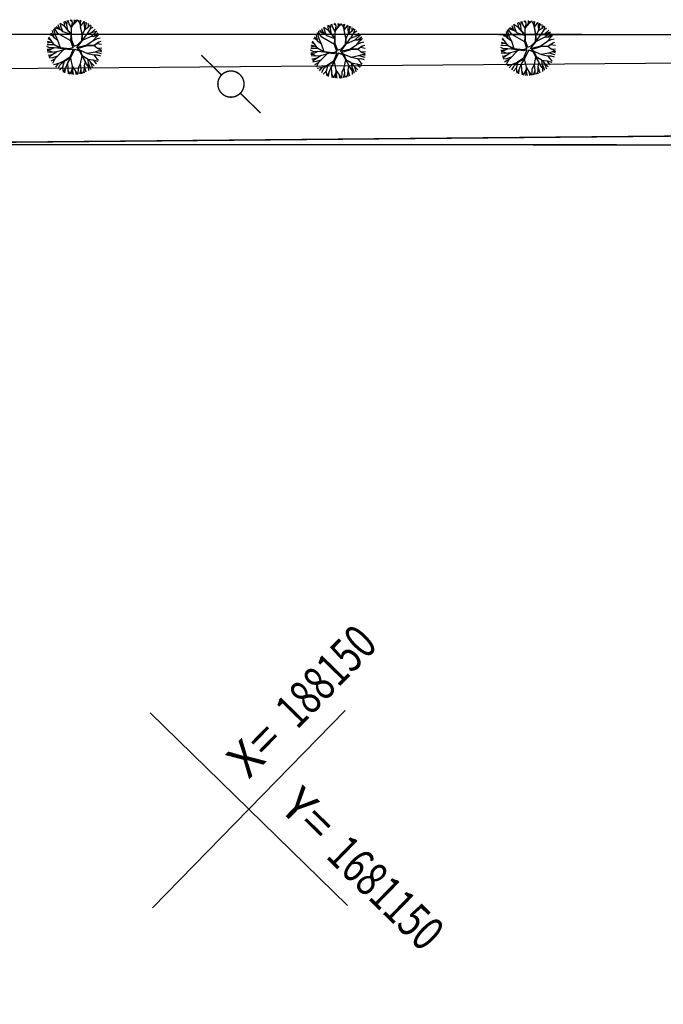
# Model space of a CAD drawing. Extents: x 1212 to 2238, y 60 to 1014.
# Drawn here: x 1941 to 1988, y 131 to 203 of the extents above; entities that cross this region are included whole.
import ezdxf

# ---------------------------------------------------------------- set-up
doc = ezdxf.new("R2010")
doc.units = 0
doc.header["$MEASUREMENT"] = 0
doc.layers.get('0').update_dxf_attribs({"linetype": 'CONTINUOUS'})
for name, color, linetype in [('AB-ANT-PASSEIO', 7, 'CONTINUOUS'), ('AB-ANT-PROJETO', 7, 'CONTINUOUS'), ('AB_DIVISAS', 251, 'CONTINUOUS'), ('AB_ESTRADA', 5, 'CONTINUOUS'), ('AB_POSTE-CONCRETO', 252, 'CONTINUOUS'), ('BALT_POSTE-CONCRETO', 252, 'CONTINUOUS'), ('COORDENADAS', 7, 'CONTINUOUS')]:
    doc.layers.add(name, color=color, linetype=linetype)
doc.styles.add('X', font='ROMANS.SHX', dxfattribs={"width": 0.75, "height": 5})

# ---------------------------------------------------------------- blocks, each defined once
blk = doc.blocks.new('COORD')
for points in [[(0, -20), (0, 20)], [(-20, 0), (20, 0)]]:
    blk.add_lwpolyline(points)
for s, rotation, p in [('X=', 90, (-3, 3)), ('Y=', 359.99, (3, 3))]:
    blk.add_text(s, height=5, rotation=rotation).set_placement(p)
at = {"style": 'X', "width": 0.75}
blk.add_attdef('00.000', (-3.02, 13.09), '', height=5, rotation=90, dxfattribs=at)
blk.add_attdef('00.000', (12.72, 2.72), '', height=5, dxfattribs=at)
blk = doc.blocks.new('PTC')
at = {"layer": 'BALT_POSTE-CONCRETO', "const_width": 0.05}
blk.add_lwpolyline([(-0.475, 0, 1), (0.475, 0, 1)], format="xyb", close=True, dxfattribs=at)
for points in [[(-1.5, 0), (-0.475, 0)], [(0.475, 0), (1.5, 0)]]:
    blk.add_lwpolyline(points, dxfattribs=at)

msp = doc.modelspace()

# ---------------------------------------------------------------- linework, layer by layer
at = {"color": 30}
for p, q in [((1943.858, 202.009), (1943.595, 202.128)), ((1943.858, 202.009), (1943.754, 202.256)), ((1943.964, 202.107), (1943.895, 202.351)), ((1944.258, 202.116), (1943.896, 202.351)), ((1944.09, 201.771), (1943.964, 202.107)), ((1944.245, 202.13), (1944.176, 202.492)), ((1944.721, 201.579), (1944.245, 202.13)), ((1944.383, 202.245), (1944.249, 202.52)), ((1944.699, 201.565), (1944.258, 202.116)), ((1944.381, 202.259), (1944.416, 202.572)), ((1944.441, 201.887), (1944.381, 202.259)), ((1944.547, 202.349), (1944.48, 202.588)), ((1944.721, 202.069), (1944.547, 202.349)), ((1944.784, 202.461), (1944.611, 202.613)), ((1944.719, 202.061), (1944.946, 202.44)), ((1944.72, 202.062), (1944.79, 202.44)), ((1944.79, 202.44), (1944.736, 202.629)), ((1944.823, 202.235), (1945.085, 202.517)), ((1944.946, 202.44), (1944.939, 202.638)), ((1944.946, 202.44), (1945.024, 202.636)), ((1945.085, 202.517), (1945.148, 202.626)), ((1945.287, 202.455), (1945.163, 202.624)), ((1945.389, 202.167), (1945.287, 202.455)), ((1945.382, 202.474), (1945.354, 202.592)), ((1945.38, 202.471), (1945.432, 202.573)), ((1945.38, 202.155), (1945.633, 202.508)), ((1945.386, 202.163), (1945.38, 202.471)), ((1945.488, 201.571), (1945.38, 202.155)), ((1945.509, 201.554), (1945.381, 202.156)), ((1945.668, 202.289), (1945.655, 202.499)), ((1945.692, 201.932), (1945.668, 202.289)), ((1945.681, 201.917), (1945.976, 202.137)), ((1945.69, 201.924), (1945.774, 202.281)), ((1945.774, 202.281), (1945.771, 202.45)), ((1945.774, 202.292), (1945.84, 202.415)), ((1945.954, 202.12), (1945.95, 202.354)), ((1945.976, 202.137), (1946.085, 202.266)), ((1946.087, 201.989), (1946.289, 202.097)), ((1946.107, 202.023), (1946.141, 202.223)), ((1943.469, 200.82), (1943.069, 201.362)), ((1943.366, 201.471), (1943.145, 201.535)), ((1943.478, 201.327), (1943.216, 201.665)), ((1943.47, 201.334), (1943.349, 201.862)), ((1943.547, 201.524), (1943.429, 201.959)), ((1943.737, 201.642), (1943.484, 202.019)), ((1943.996, 201.868), (1943.518, 202.054)), ((1943.732, 201.131), (1943.547, 201.524)), ((1944.68, 201.109), (1943.737, 201.642)), ((1944.097, 201.765), (1943.858, 202.009)), ((1944.086, 201.775), (1944.698, 201.558)), ((1944.679, 201.087), (1944.699, 201.565)), ((1944.714, 201.587), (1944.719, 202.061)), ((1944.729, 201.162), (1944.721, 201.579)), ((1945.455, 201.137), (1945.488, 201.571)), ((1945.509, 201.553), (1945.681, 201.917)), ((1945.509, 201.144), (1945.825, 201.576)), ((1945.509, 201.138), (1945.509, 201.554)), ((1945.521, 201.162), (1946.16, 201.455)), ((1945.825, 201.576), (1946.166, 201.705)), ((1945.853, 201.587), (1946.107, 202.023)), ((1946.16, 201.455), (1946.543, 201.806)), ((1946.16, 201.455), (1946.35, 201.447)), ((1946.166, 201.705), (1946.43, 201.95)), ((1946.171, 201.71), (1946.535, 201.818)), ((1946.294, 201.129), (1946.514, 201.379)), ((1946.342, 201.448), (1946.554, 201.493)), ((1946.35, 201.447), (1946.617, 201.677)), ((1946.514, 201.379), (1946.621, 201.689)), ((1946.518, 201.389), (1946.697, 201.553)), ((1943.131, 200.599), (1942.938, 200.698)), ((1943.468, 200.822), (1942.945, 200.826)), ((1943.203, 200.99), (1942.957, 200.931)), ((1943.387, 200.932), (1942.98, 201.06)), ((1943.226, 201.15), (1943.033, 201.261)), ((1943.912, 200.586), (1943.469, 200.82)), ((1943.735, 201.129), (1943.47, 201.334)), ((1943.913, 200.555), (1943.471, 200.819)), ((1943.907, 200.588), (1943.735, 201.129)), ((1944.832, 200.62), (1944.679, 201.087)), ((1944.902, 200.71), (1944.729, 201.162)), ((1944.902, 200.71), (1945.146, 200.811)), ((1945.075, 200.622), (1945.848, 200.811)), ((1945.075, 200.622), (1945.221, 200.761)), ((1945.146, 200.811), (1945.455, 201.137)), ((1945.162, 200.539), (1945.853, 200.765)), ((1945.221, 200.761), (1945.509, 201.138)), ((1945.83, 200.806), (1946.294, 201.129)), ((1945.848, 200.811), (1946.37, 200.795)), ((1945.853, 200.765), (1946.357, 200.778)), ((1946.275, 201.116), (1946.599, 201.273)), ((1946.357, 200.778), (1946.682, 201.009)), ((1946.357, 200.778), (1946.59, 200.583)), ((1946.37, 200.795), (1946.703, 201.023)), ((1946.547, 200.912), (1946.902, 200.862)), ((1946.599, 201.273), (1946.8, 201.314)), ((1946.703, 201.023), (1946.867, 201.078)), ((1943.212, 200.485), (1942.945, 200.477)), ((1943.123, 200.379), (1942.955, 200.387)), ((1943.229, 200.266), (1942.971, 200.287)), ((1943.146, 200.046), (1943.028, 200.057)), ((1943.257, 200.03), (1943.078, 199.916)), ((1943.343, 200.275), (1943.123, 200.379)), ((1943.431, 200.588), (1943.131, 200.599)), ((1943.429, 200.152), (1943.146, 200.046)), ((1943.454, 200.599), (1943.212, 200.485)), ((1943.637, 200.299), (1943.229, 200.266)), ((1943.644, 200.303), (1943.257, 200.03)), ((1943.7, 199.992), (1943.343, 199.879)), ((1943.908, 200.557), (1943.454, 200.599)), ((1944.14, 200.442), (1943.517, 199.803)), ((1944.31, 200.49), (1943.644, 200.303)), ((1944.562, 200.519), (1943.912, 200.586)), ((1944.587, 200.444), (1943.913, 200.555)), ((1944.832, 200.62), (1944.562, 200.519)), ((1944.827, 200.511), (1944.587, 200.444)), ((1944.827, 200.511), (1944.595, 199.918)), ((1944.967, 200.512), (1944.65, 199.871)), ((1944.967, 200.512), (1945.285, 200.376)), ((1945.162, 200.539), (1945.346, 200.419)), ((1945.285, 200.376), (1945.456, 200.023)), ((1945.339, 200.423), (1945.885, 200.189)), ((1945.346, 200.419), (1945.496, 200.035)), ((1945.467, 200.006), (1945.355, 199.439)), ((1945.456, 200.023), (1945.851, 199.825)), ((1945.457, 200.023), (1945.696, 199.598)), ((1945.496, 200.035), (1945.863, 199.818)), ((1945.857, 200.201), (1946.433, 200.311)), ((1945.885, 200.189), (1946.332, 200.091)), ((1946.332, 200.091), (1946.559, 199.803)), ((1946.335, 200.087), (1946.577, 200.099)), ((1946.427, 200.31), (1946.861, 200.193)), ((1946.433, 200.311), (1946.698, 200.394)), ((1946.577, 200.099), (1946.811, 200.02)), ((1946.59, 200.583), (1946.902, 200.432)), ((1946.607, 200.575), (1946.913, 200.606)), ((1946.687, 200.391), (1946.902, 200.432)), ((1946.698, 200.394), (1946.889, 200.336)), ((1943.343, 199.879), (1943.107, 199.845)), ((1943.525, 199.811), (1943.217, 199.633)), ((1943.517, 199.803), (1943.331, 199.462)), ((1943.765, 199.454), (1943.405, 199.369)), ((1943.76, 199.453), (1943.557, 199.207)), ((1943.85, 199.318), (1943.727, 199.063)), ((1944.164, 199.628), (1943.765, 199.454)), ((1944.14, 199.617), (1943.85, 199.318)), ((1944.183, 199.608), (1944.06, 199.191)), ((1944.162, 199.626), (1944.061, 199.192)), ((1944.595, 199.918), (1944.162, 199.626)), ((1944.65, 199.871), (1944.183, 199.608)), ((1944.416, 199.494), (1944.259, 199.076)), ((1944.647, 199.87), (1944.416, 199.5)), ((1944.416, 199.5), (1944.439, 199.038)), ((1944.641, 199.859), (1944.772, 199.257)), ((1944.772, 199.257), (1945.007, 198.909)), ((1944.775, 199.253), (1944.782, 198.932)), ((1945.356, 199.429), (1945.194, 199.117)), ((1945.355, 199.439), (1945.4, 199.022)), ((1945.631, 199.275), (1945.615, 198.924)), ((1945.696, 199.598), (1945.628, 199.288)), ((1945.628, 199.288), (1945.761, 198.846)), ((1945.691, 199.607), (1945.842, 199.318)), ((1945.842, 199.318), (1945.95, 199.205)), ((1945.863, 199.818), (1946.371, 199.285)), ((1945.883, 199.798), (1945.925, 199.5)), ((1945.901, 199.779), (1946.274, 199.72)), ((1945.925, 199.5), (1946.054, 199.212)), ((1945.933, 199.482), (1945.955, 199.114)), ((1946.041, 199.631), (1946.175, 199.364)), ((1946.175, 199.364), (1946.222, 199.142)), ((1946.274, 199.72), (1946.635, 199.635)), ((1946.281, 199.718), (1946.425, 199.538)), ((1946.425, 199.538), (1946.521, 199.464)), ((1946.559, 199.803), (1946.676, 199.706)), ((1944.061, 199.192), (1943.851, 198.977)), ((1944.052, 199.182), (1944.101, 198.841)), ((1944.259, 199.076), (1944.118, 198.833)), ((1944.259, 199.076), (1944.22, 198.791)), ((1944.439, 199.038), (1944.48, 198.712)), ((1944.442, 199.014), (1944.588, 198.69)), ((1944.777, 199.129), (1944.594, 198.69)), ((1944.782, 198.932), (1944.725, 198.672)), ((1944.781, 198.939), (1944.841, 198.663)), ((1945.007, 198.909), (1945.029, 198.664)), ((1945.008, 198.91), (1945.16, 198.675)), ((1945.194, 199.117), (1945.186, 198.679)), ((1945.4, 199.022), (1945.287, 198.695)), ((1945.4, 199.023), (1945.418, 198.724)), ((1945.615, 198.924), (1945.498, 198.746)), ((1945.604, 198.908), (1945.627, 198.789)), ((1945.955, 199.114), (1945.959, 198.951)), ((1946.054, 199.212), (1946.089, 199.038))]:
    msp.add_line(p, q, dxfattribs=at)
at = {"color": 54}
for p, q in [((1963.366, 201.853), (1963.296, 202.214)), ((1963.503, 201.967), (1963.369, 202.242)), ((1963.501, 201.981), (1963.537, 202.294)), ((1963.668, 202.072), (1963.6, 202.31)), ((1963.904, 202.184), (1963.731, 202.336)), ((1963.84, 201.785), (1963.91, 202.163)), ((1963.84, 201.784), (1964.067, 202.162)), ((1963.91, 202.163), (1963.856, 202.352)), ((1963.944, 201.957), (1964.205, 202.24)), ((1964.067, 202.162), (1964.059, 202.361)), ((1964.067, 202.163), (1964.144, 202.358)), ((1964.205, 202.24), (1964.269, 202.348)), ((1964.408, 202.178), (1964.283, 202.346)), ((1964.509, 201.89), (1964.408, 202.178)), ((1964.502, 202.196), (1964.474, 202.314)), ((1964.5, 201.877), (1964.753, 202.231)), ((1964.501, 202.193), (1964.553, 202.295)), ((1964.506, 201.886), (1964.501, 202.193)), ((1964.788, 202.011), (1964.776, 202.222)), ((1964.894, 202.004), (1964.891, 202.172)), ((1964.894, 202.015), (1964.961, 202.138)), ((1965.074, 201.842), (1965.07, 202.077)), ((1962.598, 201.05), (1962.336, 201.388)), ((1962.59, 201.056), (1962.47, 201.584)), ((1962.668, 201.246), (1962.55, 201.682)), ((1962.858, 201.364), (1962.604, 201.741)), ((1963.116, 201.59), (1962.638, 201.776)), ((1962.978, 201.731), (1962.716, 201.85)), ((1963.8, 200.831), (1962.858, 201.364)), ((1962.978, 201.731), (1962.874, 201.979)), ((1963.217, 201.487), (1962.978, 201.731)), ((1963.378, 201.838), (1963.016, 202.073)), ((1963.084, 201.829), (1963.016, 202.073)), ((1963.211, 201.494), (1963.084, 201.829)), ((1963.207, 201.498), (1963.819, 201.281)), ((1963.841, 201.302), (1963.366, 201.853)), ((1963.819, 201.287), (1963.378, 201.838)), ((1963.561, 201.609), (1963.501, 201.981)), ((1963.842, 201.792), (1963.668, 202.072)), ((1963.834, 201.309), (1963.84, 201.784)), ((1964.609, 201.293), (1964.5, 201.877)), ((1964.629, 201.276), (1964.501, 201.879)), ((1964.629, 201.276), (1964.801, 201.639)), ((1964.812, 201.655), (1964.788, 202.011)), ((1964.801, 201.639), (1965.097, 201.859)), ((1964.81, 201.646), (1964.894, 202.004)), ((1964.945, 201.298), (1965.286, 201.427)), ((1964.973, 201.309), (1965.228, 201.746)), ((1965.097, 201.859), (1965.205, 201.988)), ((1965.207, 201.711), (1965.409, 201.82)), ((1965.228, 201.746), (1965.262, 201.946)), ((1965.281, 201.177), (1965.663, 201.529)), ((1965.286, 201.427), (1965.55, 201.672)), ((1965.292, 201.433), (1965.655, 201.54)), ((1965.47, 201.17), (1965.737, 201.399)), ((1965.634, 201.101), (1965.741, 201.411)), ((1962.323, 200.712), (1962.078, 200.654)), ((1962.507, 200.654), (1962.1, 200.782)), ((1962.346, 200.872), (1962.154, 200.983)), ((1962.59, 200.542), (1962.19, 201.085)), ((1962.487, 201.194), (1962.266, 201.258)), ((1962.855, 200.852), (1962.59, 201.056)), ((1962.852, 200.854), (1962.668, 201.246)), ((1963.028, 200.311), (1962.855, 200.852)), ((1963.799, 200.809), (1963.819, 201.287)), ((1963.952, 200.343), (1963.799, 200.809)), ((1963.849, 200.884), (1963.841, 201.302)), ((1964.023, 200.433), (1963.849, 200.884)), ((1964.266, 200.534), (1964.575, 200.859)), ((1964.342, 200.484), (1964.629, 200.86)), ((1964.575, 200.859), (1964.609, 201.293)), ((1964.629, 200.867), (1964.945, 201.298)), ((1964.629, 200.86), (1964.629, 201.276)), ((1964.642, 200.884), (1965.281, 201.177)), ((1964.95, 200.529), (1965.415, 200.851)), ((1965.281, 201.177), (1965.47, 201.17)), ((1965.395, 200.838), (1965.72, 200.996)), ((1965.415, 200.851), (1965.634, 201.101)), ((1965.462, 201.17), (1965.674, 201.216)), ((1965.477, 200.5), (1965.803, 200.731)), ((1965.49, 200.518), (1965.824, 200.745)), ((1965.638, 201.111), (1965.817, 201.276)), ((1965.72, 200.996), (1965.92, 201.037)), ((1965.824, 200.745), (1965.987, 200.801)), ((1962.251, 200.322), (1962.058, 200.421)), ((1962.588, 200.544), (1962.065, 200.548)), ((1962.332, 200.208), (1962.065, 200.2)), ((1962.244, 200.102), (1962.075, 200.109)), ((1962.35, 199.988), (1962.091, 200.009)), ((1962.463, 199.997), (1962.244, 200.102)), ((1962.552, 200.31), (1962.251, 200.322)), ((1962.575, 200.321), (1962.332, 200.208)), ((1962.758, 200.021), (1962.35, 199.988)), ((1962.764, 200.026), (1962.378, 199.753)), ((1963.028, 200.28), (1962.575, 200.321)), ((1963.032, 200.308), (1962.59, 200.542)), ((1963.033, 200.277), (1962.591, 200.542)), ((1963.26, 200.164), (1962.637, 199.526)), ((1963.43, 200.212), (1962.764, 200.026)), ((1963.682, 200.242), (1963.032, 200.308)), ((1963.707, 200.166), (1963.033, 200.277)), ((1963.952, 200.343), (1963.682, 200.242)), ((1963.947, 200.233), (1963.707, 200.166)), ((1963.947, 200.233), (1963.716, 199.641)), ((1964.088, 200.234), (1963.77, 199.594)), ((1964.023, 200.433), (1964.266, 200.534)), ((1964.088, 200.234), (1964.405, 200.098)), ((1964.195, 200.344), (1964.968, 200.533)), ((1964.195, 200.344), (1964.342, 200.484)), ((1964.283, 200.261), (1964.973, 200.487)), ((1964.283, 200.261), (1964.467, 200.141)), ((1964.405, 200.098), (1964.576, 199.746)), ((1964.46, 200.146), (1965.006, 199.912)), ((1964.467, 200.141), (1964.617, 199.757)), ((1964.968, 200.533), (1965.49, 200.518)), ((1964.973, 200.487), (1965.477, 200.5)), ((1964.977, 199.924), (1965.553, 200.033)), ((1965.477, 200.5), (1965.71, 200.306)), ((1965.547, 200.032), (1965.981, 199.915)), ((1965.553, 200.033), (1965.818, 200.117)), ((1965.667, 200.635), (1966.023, 200.585)), ((1965.71, 200.306), (1966.022, 200.155)), ((1965.727, 200.297), (1966.034, 200.328)), ((1965.807, 200.113), (1966.022, 200.155)), ((1965.818, 200.117), (1966.009, 200.058)), ((1962.266, 199.768), (1962.148, 199.779)), ((1962.378, 199.753), (1962.198, 199.639)), ((1962.463, 199.602), (1962.228, 199.568)), ((1962.55, 199.874), (1962.266, 199.768)), ((1962.645, 199.534), (1962.337, 199.355)), ((1962.637, 199.526), (1962.452, 199.184)), ((1962.821, 199.714), (1962.463, 199.602)), ((1963.285, 199.35), (1962.885, 199.177)), ((1963.26, 199.34), (1962.97, 199.041)), ((1963.304, 199.331), (1963.18, 198.913)), ((1963.282, 199.349), (1963.182, 198.915)), ((1963.716, 199.641), (1963.282, 199.349)), ((1963.77, 199.594), (1963.304, 199.331)), ((1963.768, 199.592), (1963.536, 199.222)), ((1963.536, 199.222), (1963.559, 198.76)), ((1963.761, 199.582), (1963.892, 198.98)), ((1964.587, 199.729), (1964.475, 199.162)), ((1964.576, 199.746), (1964.971, 199.548)), ((1964.578, 199.745), (1964.816, 199.321)), ((1964.617, 199.757), (1964.984, 199.54)), ((1964.816, 199.321), (1964.748, 199.01)), ((1964.812, 199.329), (1964.962, 199.041)), ((1964.984, 199.54), (1965.491, 199.007)), ((1965.003, 199.52), (1965.046, 199.222)), ((1965.006, 199.912), (1965.452, 199.813)), ((1965.021, 199.501), (1965.394, 199.442)), ((1965.046, 199.222), (1965.174, 198.934)), ((1965.162, 199.354), (1965.295, 199.086)), ((1965.394, 199.442), (1965.755, 199.357)), ((1965.401, 199.44), (1965.545, 199.26)), ((1965.452, 199.813), (1965.68, 199.525)), ((1965.455, 199.81), (1965.697, 199.821)), ((1965.545, 199.26), (1965.642, 199.186)), ((1965.68, 199.525), (1965.796, 199.429)), ((1965.697, 199.821), (1965.932, 199.743)), ((1962.885, 199.177), (1962.525, 199.091)), ((1962.88, 199.176), (1962.677, 198.93)), ((1962.97, 199.041), (1962.847, 198.786)), ((1963.182, 198.915), (1962.972, 198.699)), ((1963.172, 198.905), (1963.221, 198.563)), ((1963.379, 198.798), (1963.239, 198.555)), ((1963.379, 198.798), (1963.341, 198.513)), ((1963.537, 199.216), (1963.379, 198.798)), ((1963.559, 198.76), (1963.6, 198.435)), ((1963.562, 198.737), (1963.709, 198.413)), ((1963.898, 198.851), (1963.714, 198.412)), ((1963.902, 198.654), (1963.845, 198.394)), ((1963.892, 198.98), (1964.127, 198.631)), ((1963.895, 198.975), (1963.902, 198.654)), ((1963.902, 198.662), (1963.962, 198.386)), ((1964.127, 198.631), (1964.149, 198.387)), ((1964.128, 198.632), (1964.28, 198.398)), ((1964.315, 198.839), (1964.307, 198.401)), ((1964.477, 199.151), (1964.315, 198.839)), ((1964.521, 198.745), (1964.407, 198.417)), ((1964.475, 199.162), (1964.521, 198.745)), ((1964.521, 198.746), (1964.539, 198.446)), ((1964.735, 198.647), (1964.618, 198.468)), ((1964.724, 198.63), (1964.747, 198.512)), ((1964.752, 198.998), (1964.735, 198.647)), ((1964.748, 199.01), (1964.881, 198.568)), ((1964.962, 199.041), (1965.07, 198.927)), ((1965.054, 199.204), (1965.076, 198.836)), ((1965.076, 198.836), (1965.079, 198.674)), ((1965.174, 198.934), (1965.209, 198.76)), ((1965.295, 199.086), (1965.342, 198.865))]:
    msp.add_line(p, q, dxfattribs=at)
at = {"color": 134}
for p, q in [((1976.766, 201.939), (1976.662, 202.187)), ((1976.872, 202.037), (1976.803, 202.281)), ((1977.166, 202.046), (1976.804, 202.281)), ((1977.153, 202.061), (1977.084, 202.422)), ((1977.291, 202.175), (1977.157, 202.45)), ((1977.289, 202.189), (1977.324, 202.502)), ((1977.349, 201.817), (1977.289, 202.189)), ((1977.455, 202.28), (1977.388, 202.518)), ((1977.629, 202), (1977.455, 202.28)), ((1977.692, 202.392), (1977.519, 202.544)), ((1977.627, 201.992), (1977.855, 202.37)), ((1977.628, 201.993), (1977.698, 202.371)), ((1977.698, 202.371), (1977.644, 202.56)), ((1977.732, 202.165), (1977.993, 202.448)), ((1977.855, 202.37), (1977.847, 202.569)), ((1977.855, 202.371), (1977.932, 202.566)), ((1977.993, 202.448), (1978.056, 202.556)), ((1978.195, 202.386), (1978.071, 202.554)), ((1978.297, 202.098), (1978.195, 202.386)), ((1978.29, 202.404), (1978.262, 202.522)), ((1978.288, 202.401), (1978.34, 202.503)), ((1978.288, 202.085), (1978.541, 202.439)), ((1978.294, 202.094), (1978.288, 202.401)), ((1978.396, 201.501), (1978.288, 202.085)), ((1978.417, 201.484), (1978.289, 202.087)), ((1978.576, 202.219), (1978.563, 202.43)), ((1978.6, 201.863), (1978.576, 202.219)), ((1978.598, 201.854), (1978.682, 202.212)), ((1978.682, 202.212), (1978.679, 202.38)), ((1978.682, 202.223), (1978.748, 202.346)), ((1978.862, 202.05), (1978.858, 202.285)), ((1978.885, 202.067), (1978.993, 202.196)), ((1979.015, 201.954), (1979.05, 202.154)), ((1976.275, 201.402), (1976.053, 201.466)), ((1976.386, 201.258), (1976.124, 201.596)), ((1976.378, 201.264), (1976.257, 201.792)), ((1976.456, 201.454), (1976.337, 201.89)), ((1976.645, 201.572), (1976.392, 201.949)), ((1976.904, 201.798), (1976.426, 201.984)), ((1976.64, 201.062), (1976.456, 201.454)), ((1976.766, 201.939), (1976.504, 202.058)), ((1977.588, 201.039), (1976.645, 201.572)), ((1977.005, 201.695), (1976.766, 201.939)), ((1976.998, 201.702), (1976.872, 202.037)), ((1976.994, 201.706), (1977.606, 201.489)), ((1977.629, 201.51), (1977.153, 202.061)), ((1977.607, 201.495), (1977.166, 202.046)), ((1977.587, 201.017), (1977.607, 201.495)), ((1977.622, 201.517), (1977.627, 201.992)), ((1977.637, 201.092), (1977.629, 201.51)), ((1978.363, 201.067), (1978.396, 201.501)), ((1978.417, 201.484), (1978.589, 201.847)), ((1978.417, 201.075), (1978.733, 201.506)), ((1978.417, 201.068), (1978.417, 201.484)), ((1978.43, 201.092), (1979.068, 201.385)), ((1978.589, 201.847), (1978.885, 202.067)), ((1978.733, 201.506), (1979.074, 201.635)), ((1978.761, 201.517), (1979.015, 201.954)), ((1978.995, 201.919), (1979.197, 202.028)), ((1979.068, 201.385), (1979.451, 201.737)), ((1979.068, 201.385), (1979.258, 201.378)), ((1979.074, 201.635), (1979.338, 201.88)), ((1979.079, 201.64), (1979.443, 201.748)), ((1979.25, 201.378), (1979.462, 201.424)), ((1979.258, 201.378), (1979.525, 201.607)), ((1979.422, 201.309), (1979.529, 201.619)), ((1979.426, 201.319), (1979.605, 201.484)), ((1976.376, 200.752), (1975.853, 200.756)), ((1976.111, 200.92), (1975.865, 200.862)), ((1976.295, 200.862), (1975.888, 200.99)), ((1976.134, 201.08), (1975.941, 201.191)), ((1976.378, 200.75), (1975.977, 201.293)), ((1976.643, 201.06), (1976.378, 201.264)), ((1976.82, 200.516), (1976.378, 200.75)), ((1976.821, 200.485), (1976.379, 200.75)), ((1976.815, 200.519), (1976.643, 201.06)), ((1977.74, 200.551), (1977.587, 201.017)), ((1977.81, 200.641), (1977.637, 201.092)), ((1977.81, 200.641), (1978.054, 200.742)), ((1977.983, 200.552), (1978.756, 200.741)), ((1977.983, 200.552), (1978.129, 200.692)), ((1978.054, 200.742), (1978.363, 201.067)), ((1978.07, 200.469), (1978.761, 200.695)), ((1978.129, 200.692), (1978.417, 201.068)), ((1978.738, 200.737), (1979.202, 201.059)), ((1978.756, 200.741), (1979.278, 200.726)), ((1978.761, 200.695), (1979.265, 200.708)), ((1979.183, 201.046), (1979.508, 201.204)), ((1979.202, 201.059), (1979.422, 201.309)), ((1979.265, 200.708), (1979.591, 200.939)), ((1979.265, 200.708), (1979.498, 200.514)), ((1979.278, 200.726), (1979.611, 200.953)), ((1979.455, 200.843), (1979.811, 200.793)), ((1979.508, 201.204), (1979.708, 201.245)), ((1979.611, 200.953), (1979.775, 201.009)), ((1976.039, 200.53), (1975.846, 200.629)), ((1976.12, 200.416), (1975.853, 200.408)), ((1976.031, 200.31), (1975.863, 200.317)), ((1976.137, 200.196), (1975.879, 200.217)), ((1976.054, 199.976), (1975.936, 199.987)), ((1976.165, 199.961), (1975.986, 199.847)), ((1976.251, 200.205), (1976.031, 200.31)), ((1976.339, 200.518), (1976.039, 200.53)), ((1976.337, 200.082), (1976.054, 199.976)), ((1976.362, 200.529), (1976.12, 200.416)), ((1976.545, 200.229), (1976.137, 200.196)), ((1976.552, 200.234), (1976.165, 199.961)), ((1976.816, 200.488), (1976.362, 200.529)), ((1977.048, 200.372), (1976.425, 199.734)), ((1977.218, 200.42), (1976.552, 200.234)), ((1977.47, 200.45), (1976.82, 200.516)), ((1977.495, 200.374), (1976.821, 200.485)), ((1977.74, 200.551), (1977.47, 200.45)), ((1977.735, 200.441), (1977.495, 200.374)), ((1977.735, 200.441), (1977.504, 199.849)), ((1977.875, 200.442), (1977.558, 199.802)), ((1977.875, 200.442), (1978.193, 200.306)), ((1978.07, 200.469), (1978.254, 200.349)), ((1978.193, 200.306), (1978.364, 199.954)), ((1978.248, 200.354), (1978.793, 200.12)), ((1978.254, 200.349), (1978.404, 199.965)), ((1978.375, 199.937), (1978.263, 199.37)), ((1978.364, 199.954), (1978.759, 199.756)), ((1978.365, 199.953), (1978.604, 199.529)), ((1978.404, 199.965), (1978.771, 199.748)), ((1978.765, 200.132), (1979.341, 200.241)), ((1978.793, 200.12), (1979.24, 200.021)), ((1979.24, 200.021), (1979.467, 199.733)), ((1979.243, 200.018), (1979.485, 200.029)), ((1979.335, 200.24), (1979.769, 200.123)), ((1979.341, 200.241), (1979.606, 200.325)), ((1979.485, 200.029), (1979.72, 199.951)), ((1979.498, 200.514), (1979.81, 200.363)), ((1979.515, 200.505), (1979.821, 200.536)), ((1979.595, 200.321), (1979.81, 200.363)), ((1979.606, 200.325), (1979.797, 200.266)), ((1976.251, 199.81), (1976.015, 199.776)), ((1976.433, 199.742), (1976.125, 199.563)), ((1976.425, 199.734), (1976.239, 199.392)), ((1976.608, 199.922), (1976.251, 199.81)), ((1976.673, 199.385), (1976.313, 199.299)), ((1976.668, 199.384), (1976.465, 199.138)), ((1976.758, 199.249), (1976.635, 198.994)), ((1977.072, 199.558), (1976.673, 199.385)), ((1977.048, 199.548), (1976.758, 199.249)), ((1977.091, 199.539), (1976.968, 199.121)), ((1977.07, 199.557), (1976.97, 199.123)), ((1977.504, 199.849), (1977.07, 199.557)), ((1977.558, 199.802), (1977.091, 199.539)), ((1977.324, 199.424), (1977.167, 199.006)), ((1977.555, 199.8), (1977.324, 199.43)), ((1977.324, 199.43), (1977.347, 198.968)), ((1977.549, 199.79), (1977.68, 199.188)), ((1978.264, 199.359), (1978.103, 199.047)), ((1978.263, 199.37), (1978.309, 198.953)), ((1978.604, 199.529), (1978.536, 199.218)), ((1978.599, 199.537), (1978.75, 199.249)), ((1978.75, 199.249), (1978.858, 199.135)), ((1978.771, 199.748), (1979.279, 199.215)), ((1978.791, 199.728), (1978.833, 199.43)), ((1978.809, 199.709), (1979.182, 199.65)), ((1978.833, 199.43), (1978.962, 199.142)), ((1978.841, 199.412), (1978.864, 199.044)), ((1978.949, 199.561), (1979.083, 199.294)), ((1979.083, 199.294), (1979.13, 199.073)), ((1979.182, 199.65), (1979.543, 199.565)), ((1979.189, 199.648), (1979.333, 199.468)), ((1979.333, 199.468), (1979.429, 199.394)), ((1979.467, 199.733), (1979.584, 199.637)), ((1976.97, 199.123), (1976.76, 198.907)), ((1976.96, 199.113), (1977.009, 198.771)), ((1977.167, 199.006), (1977.026, 198.763)), ((1977.167, 199.006), (1977.128, 198.721)), ((1977.347, 198.968), (1977.388, 198.643)), ((1977.35, 198.945), (1977.497, 198.621)), ((1977.685, 199.059), (1977.502, 198.62)), ((1977.69, 198.862), (1977.633, 198.602)), ((1977.68, 199.188), (1977.915, 198.839)), ((1977.683, 199.183), (1977.69, 198.862)), ((1977.689, 198.87), (1977.749, 198.594)), ((1977.915, 198.839), (1977.937, 198.595)), ((1977.916, 198.84), (1978.068, 198.606)), ((1978.103, 199.047), (1978.094, 198.609)), ((1978.309, 198.953), (1978.195, 198.625)), ((1978.308, 198.954), (1978.326, 198.654)), ((1978.523, 198.855), (1978.406, 198.676)), ((1978.512, 198.838), (1978.535, 198.72)), ((1978.539, 199.206), (1978.523, 198.855)), ((1978.536, 199.218), (1978.669, 198.776)), ((1978.864, 199.044), (1978.867, 198.882)), ((1978.962, 199.142), (1978.997, 198.968))]:
    msp.add_line(p, q, dxfattribs=at)
at = {"layer": 'AB-ANT-PASSEIO', "color": 1, "const_width": 0.1}
msp.add_lwpolyline([(2023.406, 193.54), (1896.909, 193.609)], dxfattribs=at)
at = {"layer": 'AB-ANT-PROJETO', "color": 1, "const_width": 0.1}
msp.add_lwpolyline([(2023.41, 201.54), (1896.914, 201.609)], dxfattribs=at)
at = {"layer": 'AB_DIVISAS', "const_width": 0.1}
msp.add_lwpolyline([(1923.529, 193.6), (2023.406, 194.518)], dxfattribs=at)
at = {"layer": 'AB_ESTRADA'}
msp.add_line((1911.118, 198.862), (2018.259, 199.737), dxfattribs=at)

# ---------------------------------------------------------------- block references
at = {"layer": 'AB_POSTE-CONCRETO', "xscale": 2, "yscale": 2, "zscale": 2, "rotation": 315.6812884365059}
msp.add_blockref('PTC', (1956.278, 197.969), dxfattribs=at)
at = {"layer": 'COORDENADAS', "ltscale": 4000}
ref = msp.add_blockref('COORD', (1957.585, 145.375), dxfattribs=dict(at, xscale=0.5, yscale=0.5, zscale=0.5, rotation=315.6812884365059))
ref.add_attrib('00.000', '188150', (1961.079, 151.111), dxfattribs={"layer": '0', "height": 2.5, "rotation": 45.68129, "style": 'X', "width": 0.75})
ref.add_attrib('00.000', '1681150', (1963.084, 141.904), dxfattribs={"layer": '0', "height": 2.5, "rotation": 315.68129, "style": 'X', "width": 0.75})

doc.saveas('drawing.dxf')
